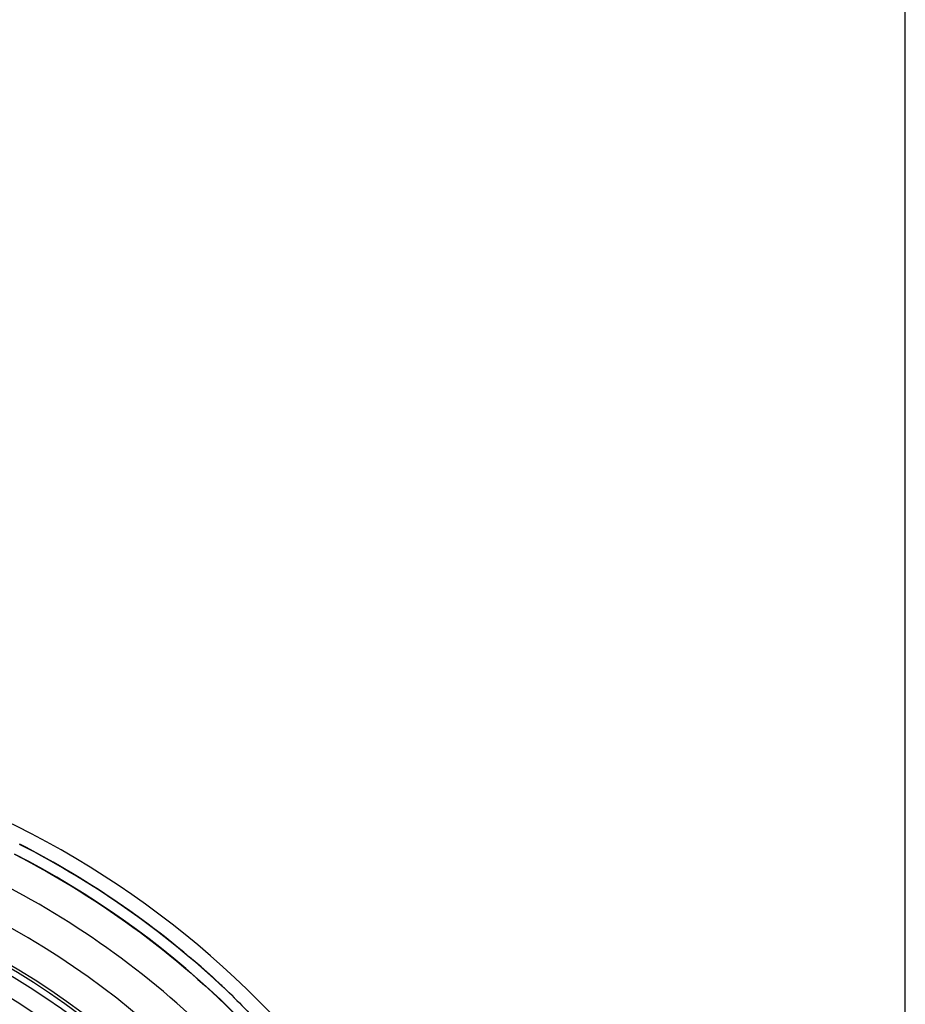
# Model space of a CAD drawing. Units: millimetres. Extents: x 4699 to 28608, y -3125 to 4510.
# Drawn here: x 8780 to 8980, y 2359 to 2582 of the extents above; entities that cross this region are included whole.
import ezdxf

# ---------------------------------------------------------------- set-up
doc = ezdxf.new("R2010")
doc.units = ezdxf.units.MM
doc.layers.add('ACO_DIMS', color=8, linetype='CONTINUOUS')
doc.layers.add('ACO_DRAINAGE', color=7, linetype='CONTINUOUS')

# ---------------------------------------------------------------- blocks, each defined once
blk = doc.blocks.new('ACO_-_32814_-_RIGHT')
at = {"layer": 'ACO_DRAINAGE', "linetype": 'Continuous'}
for radius in [179, 178.35, 176.97, 172.61, 162.2, 161.65]:
    blk.add_circle((0, 228), radius, dxfattribs=at)
for radius, start, end in [(207.23, 1.2561, 67.8123), (203.89, 46.2661, 62.8684), (203.94, 47.4731, 62.8684), (201.4, 358.281, 62.8684), (186.3, 111.7325, 68.2675)]:
    blk.add_arc((0, 228), radius, start, end, dxfattribs=at)
for points, knots in [([(91.83, 407.21), (111.76, 397), (129.95, 383.44), (160.91, 351.1), (173.65, 332.32), (187.65, 301.8), (191.45, 291.24), (197.27, 269.63), (199.28, 258.58), (200.89, 241.87), (201.2, 236.28), (201.34, 225.1), (200.85, 208.31), (198.27, 191.67), (194.33, 175.36), (192.79, 169.97), (189.26, 159.36), (183.3, 143.66), (172.78, 123.83), (163.14, 110.08), (156.33, 101.21), (145.56, 88.33), (129.14, 73.03), (115.53, 63.21), (106.19, 57.05), (101.4, 54.16), (86.67, 46.13), (71.28, 39.32), (55.21, 34.49), (44.37, 31.72), (38.9, 30.57), (22.36, 27.79), (11.18, 26.85), (0, 26.85)], [0, 0, 0, 0, 0.125, 0.125, 0.25, 0.25, 0.3125, 0.3125, 0.375, 0.375, 0.40625, 0.40625, 0.4375, 0.5, 0.5, 0.53125, 0.53125, 0.5625, 0.625, 0.65625, 0.65625, 0.6875, 0.75, 0.78125, 0.78125, 0.8125, 0.8125, 0.875, 0.90625, 0.90625, 0.9375, 0.9375, 1, 1, 1, 1]), ([(0, 31.4), (10.93, 31.4), (21.86, 32.32), (38.01, 35.07), (43.36, 36.21), (53.94, 38.94), (69.63, 43.71), (84.63, 50.42), (98.97, 58.33), (103.63, 61.17), (112.71, 67.23), (125.93, 76.89), (141.85, 91.9), (152.25, 104.52), (158.82, 113.21), (168.11, 126.65), (178.19, 146.02), (183.86, 161.32), (187.21, 171.65), (188.66, 176.89), (192.36, 192.75), (194.74, 208.91), (195.09, 225.19), (194.87, 236.02), (194.54, 241.44), (192.85, 257.6), (190.83, 268.27), (185.07, 289.13), (181.33, 299.32), (167.63, 328.72), (155.25, 346.77), (125.28, 377.86), (107.72, 390.9), (88.51, 400.74)], [0, 0, 0, 0, 0.0625, 0.0625, 0.09375, 0.09375, 0.125, 0.1875, 0.1875, 0.21875, 0.21875, 0.25, 0.3125, 0.34375, 0.34375, 0.375, 0.4375, 0.46875, 0.46875, 0.5, 0.5, 0.5625, 0.59375, 0.59375, 0.625, 0.625, 0.6875, 0.6875, 0.75, 0.75, 0.875, 0.875, 1, 1, 1, 1]), ([(140.95, 375.32), (140.41, 375.86), (139.86, 376.39), (139.04, 377.17), (138.77, 377.43), (138.37, 377.81), (138.23, 377.94), (138.04, 378.12), (137.98, 378.18), (137.9, 378.25), (137.87, 378.28), (137.84, 378.31), (137.83, 378.31), (137.84, 378.31)], [0, 0, 0, 0, 0.5, 0.5, 0.75, 0.75, 0.875, 0.875, 0.9375, 0.9375, 0.96875, 0.96875, 1, 1, 1, 1])]:
    blk.add_open_spline(points, degree=3, knots=knots, dxfattribs=at)
blk.add_open_spline([(140.95, 375.32), (142.52, 373.77), (144.05, 372.19), (145.55, 370.6)], degree=3, dxfattribs=at)

msp = doc.modelspace()

# ---------------------------------------------------------------- linework, layer by layer
at = {"layer": 'ACO_DIMS', "color": 3}
msp.add_line((8979.86, 2077.19), (8979.86, 2645.16), dxfattribs=at)

# ---------------------------------------------------------------- block references
at = {"layer": 'ACO_DRAINAGE'}
msp.add_blockref('ACO_-_32814_-_RIGHT', (8686.58, 1986.16), dxfattribs=at)

doc.saveas('drawing.dxf')
